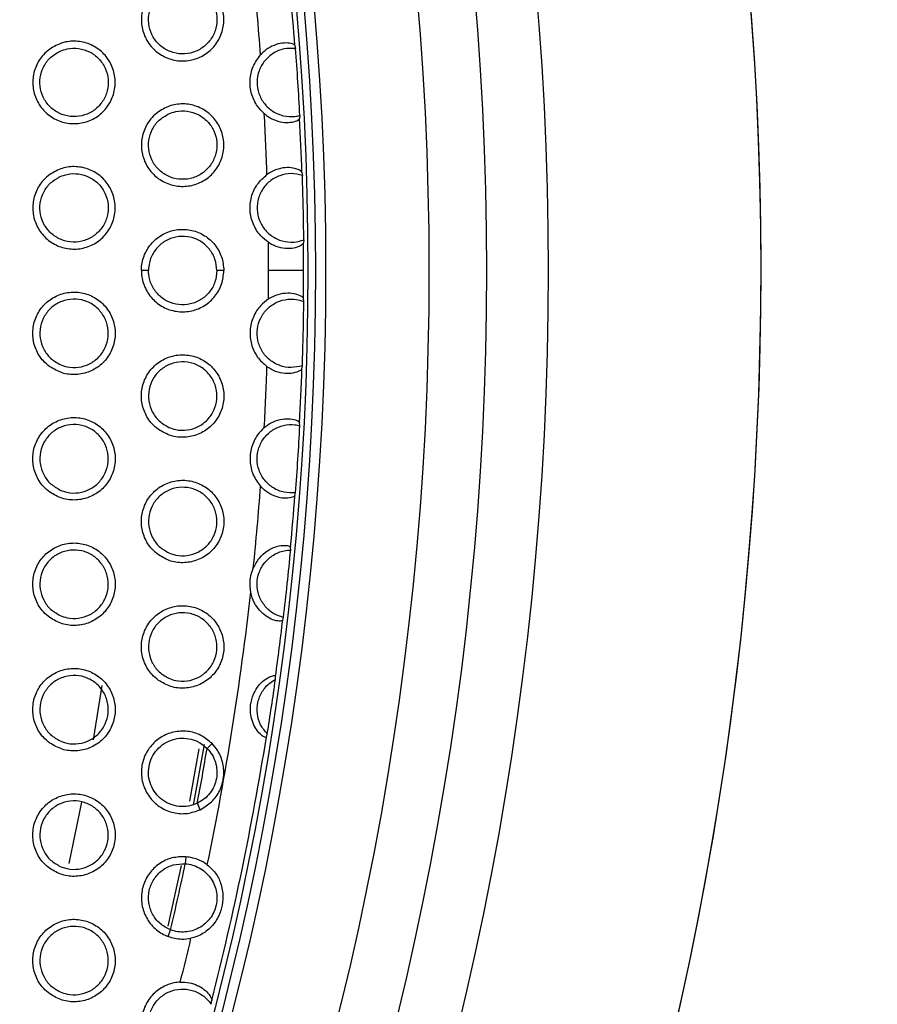
# Model space of a CAD drawing. Units: millimetres. Extents: x 0 to 2421, y 0 to 1707.
# Drawn here: x 1127 to 1150, y 968 to 993 of the extents above; entities that cross this region are included whole.
import ezdxf

# ---------------------------------------------------------------- set-up
doc = ezdxf.new("R2010")
doc.units = ezdxf.units.MM
doc.layers.add('AV sys', color=7, linetype='Continuous', plot=False)
doc.layers.add('AV_dim', color=10, linetype='Continuous')
doc.styles.get("Standard").update_dxf_attribs({"font": 'arial.ttf'})
doc.dimstyles.new('ISO-25', dxfattribs={"dimtxt": 2.5, "dimasz": 2.5, "dimexe": 1.25, "dimexo": 0.625, "dimtad": 1, "dimtxsty": 'Standard', "dimcen": 2.5, "dimadec": 0, "dimazin": 0, "dimtfac": 1, "dimtmove": 0, "dimatfit": 3, "dimfxl": 1, "dimarcsym": 0})

# ---------------------------------------------------------------- blocks, each defined once
blk = doc.blocks.new('*D20')
at = {"layer": 'AV_dim', "color": 0, "lineweight": -2, "transparency": 16777216}
for p, q in [((1173.336, 1129.544), (1123.123, 1067.899)), ((1272.517, 1129.544), (1173.336, 1129.544)), ((1000.602, 917.484), (1113.65, 1056.269)), ((991.129, 905.854), (981.656, 894.224))]:
    blk.add_line(p, q, dxfattribs=at)
at = {"layer": 'AV_dim', "color": 0, "transparency": 16777216}
for points in [[(1121.185, 1069.478), (1125.061, 1066.32), (1113.65, 1056.269)], [(989.191, 907.433), (993.067, 904.275), (1000.602, 917.484)]]:
    blk.add_solid(points, dxfattribs=at)
at = {"layer": 'Defpoints', "color": 0, "transparency": 16777216}
for p in [(1113.65, 1056.269), (1000.602, 917.484)]:
    blk.add_point(p, dxfattribs=at)
at = {"layer": 'AV_dim', "color": 0, "transparency": 16777216, "insert": (1227.926, 1151.89), "char_height": 20, "attachment_point": 5}
blk.add_mtext('∅179,0', dxfattribs=at)
blk = doc.blocks.new('WA6_ff')
at = {"layer": 'AV sys', "color": 7, "linetype": 'Continuous', "lineweight": 25}
for p, q in [((1134.384, 992.795), (1134.401, 992.719)), ((1134.514, 990.955), (1134.507, 990.878)), ((1134.568, 989.459), (1134.581, 989.378)), ((1134.617, 987.688), (1134.607, 987.607)), ((1130.531, 986.876), (1130.344, 986.876)), ((1132.514, 986.876), (1132.331, 986.876)), ((1134.617, 986.064), (1134.607, 986.146)), ((1134.568, 984.294), (1134.581, 984.375)), ((1134.514, 982.798), (1134.507, 982.875)), ((1134.384, 980.958), (1134.401, 981.033)), ((1134.272, 979.526), (1134.268, 979.6)), ((1134.063, 977.679), (1134.082, 977.751)), ((1133.872, 976.124), (1133.873, 976.208)), ((1133.633, 974.605), (1133.656, 974.686)), ((1131.993, 974.41), (1131.71, 972.814)), ((1132.202, 974.438), (1132.072, 974.308)), ((1131.893, 972.696), (1131.816, 972.863)), ((1131.512, 971.458), (1131.5, 971.274)), ((1131.393, 971.228), (1131.039, 969.63)), ((1131.047, 969.362), (1131.114, 969.534)), ((1132.179, 967.576), (1132.195, 967.679))]:
    blk.add_line(p, q, dxfattribs=at)
at = {"layer": 'AV sys', "color": 8, "linetype": 'Continuous', "lineweight": 25}
for p, q in [((1129.08, 974.531), (1129.31, 975.958)), ((1131.859, 974.297), (1131.614, 972.917)), ((1128.446, 971.278), (1128.779, 972.891))]:
    blk.add_line(p, q, dxfattribs=at)
at = {"layer": 'AV sys', "color": 7, "linetype": 'Continuous', "lineweight": 25}
for radius in [83.92, 82.297, 80.785, 78.066, 77.798, 77.598]:
    blk.add_circle((1057.126, 986.876), radius, dxfattribs=at)
for radius, start, end in [(89.5, 293.30025, 291.69975), (89.498, 293.1402, 291.8598), (76.564, 4.24996, 5.86595), (77.485, 4.38078, 5.3886), (77.495, 3.0169, 4.3241), (76.564, 1.8911, 3.09109), (77.485, 1.9099, 2.96022), (77.495, 0.60037, 1.84961), (76.564, 0, 0.55888), (77.485, 360, 0.54007), (76.564, 359.44112, 0), (77.485, 359.45993, 360), (77.495, 358.15039, 359.39963), (76.564, 356.90891, 358.1089), (77.485, 357.03978, 358.0901), (77.495, 355.6759, 356.9831), (76.564, 354.13405, 355.75004), (77.485, 354.6114, 355.61922), (77.495, 353.23709, 354.55752), (76.564, 348.22071, 353.66064), (77.485, 352.08616, 353.18321), (77.495, 350.94944, 352.02451), (77.485, 345.65506, 350.88779), (75.993, 349.37352, 350.4799), (75.993, 346.80838, 348.15196), (76.564, 345.85019, 346.73963)]:
    blk.add_arc((1057.126, 986.876), radius, start, end, dxfattribs=at)
for points, knots in [([(1130.794, 994.356), (1130.9, 994.417), (1131.112, 994.541), (1131.486, 994.579), (1131.848, 994.5), (1132.164, 994.302), (1132.396, 994.012), (1132.519, 993.662), (1132.519, 993.291), (1132.397, 992.942), (1132.166, 992.652), (1131.852, 992.455), (1131.49, 992.372), (1131.121, 992.415), (1130.786, 992.577), (1130.524, 992.842), (1130.365, 993.177), (1130.326, 993.546), (1130.412, 993.905), (1130.583, 994.182), (1130.735, 994.307), (1130.794, 994.356)], [0, 0, 0, 0, 0.053864, 0.107727, 0.161652, 0.215483, 0.269283, 0.322889, 0.376369, 0.429806, 0.483371, 0.537041, 0.590763, 0.644729, 0.698599, 0.752432, 0.806109, 0.859565, 0.913078, 0.96645, 1, 1, 1, 1]), ([(1131.067, 994.299), (1130.978, 994.249), (1130.801, 994.149), (1130.617, 993.898), (1130.523, 993.606), (1130.531, 993.298), (1130.641, 993.011), (1130.839, 992.776), (1131.104, 992.62), (1131.406, 992.56), (1131.711, 992.603), (1131.985, 992.745), (1132.196, 992.971), (1132.321, 993.253), (1132.344, 993.56), (1132.265, 993.857), (1132.093, 994.111), (1131.846, 994.295), (1131.553, 994.385), (1131.281, 994.379), (1131.126, 994.321), (1131.067, 994.299)], [0, 0, 0, 0, 0.053796, 0.107599, 0.161249, 0.214859, 0.268226, 0.321767, 0.375412, 0.429117, 0.482978, 0.536913, 0.590771, 0.644533, 0.698101, 0.751574, 0.805015, 0.858609, 0.912322, 0.966125, 1, 1, 1, 1]), ([(1127.936, 992.705), (1128.042, 992.767), (1128.254, 992.891), (1128.628, 992.929), (1128.99, 992.85), (1129.306, 992.653), (1129.538, 992.363), (1129.661, 992.012), (1129.661, 991.642), (1129.539, 991.292), (1129.308, 991.002), (1128.995, 990.805), (1128.633, 990.723), (1128.263, 990.765), (1127.928, 990.927), (1127.666, 991.191), (1127.507, 991.527), (1127.468, 991.896), (1127.554, 992.255), (1127.725, 992.532), (1127.877, 992.657), (1127.936, 992.705)], [0, 0, 0, 0, 0.053844, 0.107687, 0.161594, 0.215413, 0.269216, 0.322836, 0.376337, 0.429791, 0.483362, 0.537025, 0.590729, 0.644675, 0.698531, 0.752362, 0.806051, 0.859526, 0.913058, 0.96644, 1, 1, 1, 1]), ([(1134.384, 992.795), (1134.37, 992.811), (1134.341, 992.842), (1134.171, 992.873), (1133.951, 992.85), (1133.726, 992.762), (1133.568, 992.645), (1133.496, 992.568), (1133.479, 992.55)], [0, 0, 0, 0, 0.2217406, 0.4436262, 0.6184233, 0.7939673, 0.952811, 1, 1, 1, 1]), ([(1128.209, 992.649), (1128.12, 992.599), (1127.943, 992.499), (1127.759, 992.248), (1127.665, 991.956), (1127.673, 991.648), (1127.783, 991.361), (1127.981, 991.126), (1128.246, 990.97), (1128.548, 990.91), (1128.853, 990.953), (1129.127, 991.095), (1129.338, 991.321), (1129.463, 991.603), (1129.486, 991.91), (1129.407, 992.207), (1129.235, 992.461), (1128.988, 992.645), (1128.695, 992.735), (1128.423, 992.729), (1128.268, 992.671), (1128.209, 992.649)], [0, 0, 0, 0, 0.053779, 0.107566, 0.161209, 0.214825, 0.26821, 0.321771, 0.375431, 0.429138, 0.482988, 0.536904, 0.590743, 0.644494, 0.698064, 0.751552, 0.805013, 0.858624, 0.912344, 0.96614, 1, 1, 1, 1]), ([(1133.578, 991.005), (1133.516, 991.067), (1133.368, 991.215), (1133.225, 991.522), (1133.184, 991.888), (1133.262, 992.254), (1133.407, 992.452), (1133.479, 992.55)], [0, 0, 0, 0, 0.153161, 0.364582, 0.575891, 0.787956, 1, 1, 1, 1]), ([(1134.401, 992.719), (1134.299, 992.722), (1134.095, 992.727), (1133.808, 992.607), (1133.577, 992.405), (1133.425, 992.136), (1133.372, 991.833), (1133.421, 991.529), (1133.568, 991.259), (1133.796, 991.053), (1134.079, 990.934), (1134.329, 990.916), (1134.471, 990.946), (1134.514, 990.955)], [0, 0, 0, 0, 0.096182, 0.192374, 0.288356, 0.384228, 0.480003, 0.575362, 0.670842, 0.76633, 0.862192, 0.958293, 1, 1, 1, 1]), ([(1130.794, 991.056), (1130.9, 991.118), (1131.112, 991.241), (1131.486, 991.279), (1131.848, 991.2), (1132.164, 991.002), (1132.396, 990.712), (1132.519, 990.362), (1132.519, 989.991), (1132.397, 989.642), (1132.166, 989.352), (1131.852, 989.155), (1131.49, 989.073), (1131.121, 989.115), (1130.786, 989.277), (1130.524, 989.542), (1130.365, 989.877), (1130.326, 990.246), (1130.412, 990.605), (1130.583, 990.882), (1130.735, 991.007), (1130.794, 991.056)], [0, 0, 0, 0, 0.05385, 0.107698, 0.161619, 0.21546, 0.269279, 0.322905, 0.376397, 0.429833, 0.483384, 0.537034, 0.590738, 0.644696, 0.698571, 0.752421, 0.806118, 0.859591, 0.913107, 0.966469, 1, 1, 1, 1]), ([(1131.067, 990.999), (1130.978, 990.949), (1130.801, 990.849), (1130.617, 990.598), (1130.523, 990.306), (1130.531, 989.998), (1130.641, 989.711), (1130.839, 989.476), (1131.104, 989.32), (1131.405, 989.26), (1131.711, 989.303), (1131.985, 989.445), (1132.196, 989.671), (1132.32, 989.953), (1132.344, 990.26), (1132.265, 990.557), (1132.093, 990.811), (1131.846, 990.994), (1131.553, 991.085), (1131.281, 991.079), (1131.126, 991.022), (1131.067, 990.999)], [0, 0, 0, 0, 0.0537764, 0.1075606, 0.1611893, 0.2147858, 0.2681529, 0.3217062, 0.3753718, 0.4290942, 0.4829657, 0.5368966, 0.5907389, 0.6444803, 0.6980312, 0.7514993, 0.8049498, 0.8585618, 0.9122955, 0.9661112, 1, 1, 1, 1]), ([(1133.578, 991.005), (1133.605, 990.984), (1133.695, 990.911), (1133.88, 990.815), (1134.118, 990.764), (1134.332, 990.779), (1134.478, 990.832), (1134.498, 990.863), (1134.507, 990.878)], [0, 0, 0, 0, 0.066491, 0.226189, 0.4065, 0.585909, 0.807123, 1, 1, 1, 1]), ([(1127.936, 989.406), (1128.042, 989.467), (1128.254, 989.591), (1128.628, 989.629), (1128.99, 989.55), (1129.306, 989.353), (1129.538, 989.063), (1129.661, 988.712), (1129.661, 988.342), (1129.539, 987.992), (1129.308, 987.702), (1128.994, 987.505), (1128.633, 987.423), (1128.263, 987.465), (1127.928, 987.627), (1127.666, 987.891), (1127.507, 988.227), (1127.468, 988.596), (1127.554, 988.955), (1127.725, 989.232), (1127.877, 989.357), (1127.936, 989.406)], [0, 0, 0, 0, 0.0538299, 0.1076587, 0.1615612, 0.2153897, 0.2692106, 0.3228502, 0.3763635, 0.4298163, 0.4833749, 0.5370183, 0.5907042, 0.6446418, 0.6985037, 0.75235, 0.8060586, 0.85955, 0.9130854, 0.9664585, 1, 1, 1, 1]), ([(1128.209, 989.349), (1128.12, 989.299), (1127.943, 989.199), (1127.76, 988.948), (1127.665, 988.656), (1127.673, 988.348), (1127.783, 988.061), (1127.981, 987.826), (1128.246, 987.67), (1128.548, 987.61), (1128.853, 987.653), (1129.127, 987.795), (1129.338, 988.021), (1129.463, 988.303), (1129.486, 988.61), (1129.408, 988.907), (1129.235, 989.161), (1128.988, 989.344), (1128.695, 989.435), (1128.423, 989.429), (1128.268, 989.371), (1128.209, 989.349)], [0, 0, 0, 0, 0.0537609, 0.1075292, 0.1611517, 0.2147557, 0.2681406, 0.3217139, 0.3753933, 0.4291177, 0.4829768, 0.5368887, 0.5907117, 0.6444432, 0.6979973, 0.7514804, 0.8049515, 0.85858, 0.9123191, 0.9661276, 1, 1, 1, 1]), ([(1133.686, 987.623), (1133.617, 987.677), (1133.452, 987.804), (1133.272, 988.09), (1133.184, 988.449), (1133.221, 988.817), (1133.374, 989.159), (1133.557, 989.322), (1133.648, 989.403)], [0, 0, 0, 0, 0.125471, 0.30022, 0.47474, 0.649411, 0.824714, 1, 1, 1, 1]), ([(1134.581, 989.378), (1134.482, 989.401), (1134.283, 989.448), (1133.977, 989.388), (1133.709, 989.237), (1133.506, 989.004), (1133.392, 988.718), (1133.379, 988.41), (1133.468, 988.117), (1133.65, 987.869), (1133.903, 987.694), (1134.199, 987.614), (1134.446, 987.629), (1134.579, 987.675), (1134.617, 987.688)], [0, 0, 0, 0, 0.088126, 0.176245, 0.264302, 0.35215, 0.439963, 0.52734, 0.61464, 0.701928, 0.789396, 0.877362, 0.965358, 1, 1, 1, 1]), ([(1134.568, 989.459), (1134.554, 989.478), (1134.526, 989.515), (1134.357, 989.578), (1134.132, 989.594), (1133.886, 989.543), (1133.724, 989.458), (1133.653, 989.406), (1133.648, 989.403)], [0, 0, 0, 0, 0.226304, 0.452388, 0.63843, 0.825517, 0.988378, 1, 1, 1, 1]), ([(1130.344, 986.876), (1130.346, 986.914), (1130.351, 987.074), (1130.431, 987.35), (1130.644, 987.655), (1130.946, 987.871), (1131.304, 987.975), (1131.675, 987.954), (1132.018, 987.812), (1132.292, 987.565), (1132.478, 987.242), (1132.502, 986.998), (1132.514, 986.876)], [0, 0, 0, 0, 0.033439, 0.140787, 0.248285, 0.356058, 0.463838, 0.571528, 0.679083, 0.786037, 0.893019, 1, 1, 1, 1]), ([(1132.331, 986.876), (1132.321, 986.977), (1132.301, 987.179), (1132.147, 987.448), (1131.919, 987.653), (1131.635, 987.771), (1131.327, 987.788), (1131.03, 987.702), (1130.779, 987.522), (1130.603, 987.27), (1130.536, 987.04), (1130.532, 986.908), (1130.531, 986.876)], [0, 0, 0, 0, 0.106972, 0.213946, 0.3209, 0.428454, 0.536145, 0.643925, 0.751697, 0.859197, 0.966545, 1, 1, 1, 1]), ([(1133.686, 987.623), (1133.697, 987.617), (1133.776, 987.565), (1133.952, 987.487), (1134.201, 987.453), (1134.422, 987.485), (1134.574, 987.554), (1134.597, 987.59), (1134.607, 987.607)], [0, 0, 0, 0, 0.024647, 0.18879, 0.379981, 0.570024, 0.795255, 1, 1, 1, 1]), ([(1130.344, 986.876), (1130.346, 986.839), (1130.351, 986.679), (1130.431, 986.403), (1130.644, 986.098), (1130.946, 985.882), (1131.304, 985.778), (1131.675, 985.799), (1132.018, 985.941), (1132.292, 986.187), (1132.478, 986.511), (1132.502, 986.755), (1132.514, 986.876)], [0, 0, 0, 0, 0.033439, 0.140787, 0.248285, 0.356058, 0.463838, 0.571528, 0.679083, 0.786037, 0.893019, 1, 1, 1, 1]), ([(1132.331, 986.876), (1132.321, 986.775), (1132.301, 986.574), (1132.147, 986.305), (1131.919, 986.1), (1131.635, 985.982), (1131.327, 985.965), (1131.03, 986.051), (1130.779, 986.231), (1130.603, 986.483), (1130.536, 986.713), (1130.532, 986.845), (1130.531, 986.876)], [0, 0, 0, 0, 0.106972, 0.213946, 0.3209, 0.428454, 0.536145, 0.643925, 0.751697, 0.859197, 0.966545, 1, 1, 1, 1]), ([(1134.611, 986.876), (1134.598, 986.876), (1134.572, 986.876), (1134.394, 986.876), (1134.137, 986.876), (1133.884, 986.876), (1133.731, 986.876), (1133.69, 986.876)], [0, 0, 0, 0, 0.2287242, 0.4574485, 0.6861727, 0.914897, 1, 1, 1, 1]), ([(1127.936, 984.347), (1128.042, 984.286), (1128.254, 984.162), (1128.628, 984.124), (1128.99, 984.203), (1129.306, 984.4), (1129.538, 984.69), (1129.661, 985.041), (1129.661, 985.411), (1129.539, 985.761), (1129.308, 986.05), (1128.994, 986.248), (1128.633, 986.33), (1128.263, 986.288), (1127.928, 986.126), (1127.666, 985.862), (1127.507, 985.526), (1127.468, 985.157), (1127.554, 984.798), (1127.725, 984.521), (1127.877, 984.396), (1127.936, 984.347)], [0, 0, 0, 0, 0.05383, 0.107659, 0.161561, 0.21539, 0.269211, 0.32285, 0.376363, 0.429816, 0.483375, 0.537018, 0.590704, 0.644642, 0.698504, 0.75235, 0.806059, 0.85955, 0.913085, 0.966458, 1, 1, 1, 1]), ([(1133.686, 986.13), (1133.697, 986.136), (1133.776, 986.188), (1133.952, 986.266), (1134.201, 986.3), (1134.422, 986.268), (1134.574, 986.199), (1134.597, 986.163), (1134.607, 986.146)], [0, 0, 0, 0, 0.024647, 0.18879, 0.379981, 0.570024, 0.795255, 1, 1, 1, 1]), ([(1128.209, 984.404), (1128.12, 984.454), (1127.943, 984.554), (1127.76, 984.805), (1127.665, 985.097), (1127.673, 985.405), (1127.783, 985.692), (1127.981, 985.927), (1128.246, 986.083), (1128.548, 986.143), (1128.853, 986.1), (1129.127, 985.958), (1129.338, 985.732), (1129.463, 985.45), (1129.486, 985.143), (1129.408, 984.846), (1129.235, 984.592), (1128.988, 984.408), (1128.695, 984.318), (1128.423, 984.324), (1128.268, 984.381), (1128.209, 984.404)], [0, 0, 0, 0, 0.0537609, 0.1075292, 0.1611517, 0.2147557, 0.2681406, 0.3217139, 0.3753933, 0.4291177, 0.4829768, 0.5368887, 0.5907117, 0.6444432, 0.6979973, 0.7514804, 0.8049515, 0.85858, 0.9123191, 0.9661276, 1, 1, 1, 1]), ([(1133.686, 986.13), (1133.617, 986.076), (1133.452, 985.949), (1133.272, 985.663), (1133.184, 985.304), (1133.221, 984.936), (1133.374, 984.594), (1133.557, 984.431), (1133.648, 984.35)], [0, 0, 0, 0, 0.125471, 0.30022, 0.47474, 0.649411, 0.824714, 1, 1, 1, 1]), ([(1134.581, 984.375), (1134.482, 984.352), (1134.283, 984.305), (1133.977, 984.365), (1133.709, 984.516), (1133.506, 984.749), (1133.392, 985.035), (1133.379, 985.343), (1133.468, 985.636), (1133.65, 985.884), (1133.903, 986.059), (1134.199, 986.139), (1134.446, 986.123), (1134.579, 986.077), (1134.617, 986.064)], [0, 0, 0, 0, 0.088126, 0.176245, 0.264302, 0.35215, 0.439963, 0.52734, 0.61464, 0.701928, 0.789396, 0.877362, 0.965358, 1, 1, 1, 1]), ([(1130.794, 982.697), (1130.9, 982.635), (1131.112, 982.512), (1131.486, 982.474), (1131.848, 982.553), (1132.164, 982.75), (1132.396, 983.041), (1132.519, 983.391), (1132.519, 983.762), (1132.397, 984.111), (1132.166, 984.401), (1131.852, 984.598), (1131.49, 984.68), (1131.121, 984.638), (1130.786, 984.476), (1130.524, 984.211), (1130.365, 983.876), (1130.326, 983.507), (1130.412, 983.148), (1130.583, 982.871), (1130.735, 982.745), (1130.794, 982.697)], [0, 0, 0, 0, 0.05385, 0.107698, 0.161619, 0.21546, 0.269279, 0.322905, 0.376397, 0.429833, 0.483384, 0.537034, 0.590738, 0.644696, 0.698571, 0.752421, 0.806118, 0.859591, 0.913107, 0.966469, 1, 1, 1, 1]), ([(1131.067, 982.753), (1130.978, 982.804), (1130.801, 982.904), (1130.617, 983.155), (1130.523, 983.447), (1130.531, 983.755), (1130.641, 984.042), (1130.839, 984.277), (1131.104, 984.433), (1131.405, 984.493), (1131.711, 984.45), (1131.985, 984.308), (1132.196, 984.082), (1132.32, 983.8), (1132.344, 983.493), (1132.265, 983.196), (1132.093, 982.942), (1131.846, 982.759), (1131.553, 982.668), (1131.281, 982.674), (1131.126, 982.731), (1131.067, 982.753)], [0, 0, 0, 0, 0.053776, 0.107561, 0.161189, 0.214786, 0.268153, 0.321706, 0.375372, 0.429094, 0.482966, 0.536897, 0.590739, 0.64448, 0.698031, 0.751499, 0.80495, 0.858562, 0.912295, 0.966111, 1, 1, 1, 1]), ([(1134.568, 984.294), (1134.554, 984.275), (1134.526, 984.238), (1134.357, 984.175), (1134.132, 984.159), (1133.886, 984.21), (1133.724, 984.295), (1133.653, 984.346), (1133.648, 984.35)], [0, 0, 0, 0, 0.226304, 0.452388, 0.63843, 0.825517, 0.988378, 1, 1, 1, 1]), ([(1127.936, 981.047), (1128.042, 980.986), (1128.254, 980.862), (1128.628, 980.824), (1128.99, 980.903), (1129.306, 981.1), (1129.538, 981.39), (1129.661, 981.741), (1129.661, 982.111), (1129.539, 982.461), (1129.308, 982.75), (1128.995, 982.948), (1128.633, 983.03), (1128.263, 982.988), (1127.928, 982.826), (1127.666, 982.562), (1127.507, 982.226), (1127.468, 981.857), (1127.554, 981.498), (1127.725, 981.221), (1127.877, 981.096), (1127.936, 981.047)], [0, 0, 0, 0, 0.053844, 0.107687, 0.161594, 0.215413, 0.269216, 0.322836, 0.376337, 0.429791, 0.483362, 0.537025, 0.590729, 0.644675, 0.698531, 0.752362, 0.806051, 0.859526, 0.913058, 0.96644, 1, 1, 1, 1]), ([(1133.578, 982.748), (1133.605, 982.769), (1133.695, 982.842), (1133.88, 982.938), (1134.118, 982.989), (1134.332, 982.974), (1134.478, 982.921), (1134.498, 982.89), (1134.507, 982.875)], [0, 0, 0, 0, 0.066491, 0.226189, 0.4065, 0.585909, 0.807123, 1, 1, 1, 1]), ([(1128.209, 981.104), (1128.12, 981.154), (1127.943, 981.254), (1127.759, 981.505), (1127.665, 981.797), (1127.673, 982.105), (1127.783, 982.392), (1127.981, 982.627), (1128.246, 982.783), (1128.548, 982.843), (1128.853, 982.8), (1129.127, 982.658), (1129.338, 982.432), (1129.463, 982.15), (1129.486, 981.843), (1129.407, 981.546), (1129.235, 981.292), (1128.988, 981.108), (1128.695, 981.018), (1128.423, 981.024), (1128.268, 981.081), (1128.209, 981.104)], [0, 0, 0, 0, 0.053779, 0.107566, 0.161209, 0.214825, 0.26821, 0.321771, 0.375431, 0.429138, 0.482988, 0.536904, 0.590743, 0.644494, 0.698064, 0.751552, 0.805013, 0.858624, 0.912344, 0.96614, 1, 1, 1, 1]), ([(1133.578, 982.748), (1133.516, 982.686), (1133.368, 982.538), (1133.225, 982.231), (1133.184, 981.865), (1133.262, 981.499), (1133.407, 981.301), (1133.479, 981.202)], [0, 0, 0, 0, 0.153161, 0.364582, 0.575891, 0.787956, 1, 1, 1, 1]), ([(1134.401, 981.033), (1134.299, 981.031), (1134.095, 981.025), (1133.808, 981.146), (1133.577, 981.348), (1133.425, 981.617), (1133.372, 981.92), (1133.421, 982.224), (1133.568, 982.493), (1133.796, 982.7), (1134.079, 982.819), (1134.329, 982.837), (1134.471, 982.807), (1134.514, 982.798)], [0, 0, 0, 0, 0.096182, 0.192374, 0.288356, 0.384228, 0.480003, 0.575362, 0.670842, 0.76633, 0.862192, 0.958293, 1, 1, 1, 1]), ([(1130.794, 979.397), (1130.9, 979.336), (1131.112, 979.212), (1131.486, 979.174), (1131.848, 979.253), (1132.164, 979.451), (1132.396, 979.741), (1132.519, 980.091), (1132.519, 980.462), (1132.397, 980.811), (1132.166, 981.101), (1131.852, 981.298), (1131.49, 981.38), (1131.121, 981.338), (1130.786, 981.176), (1130.524, 980.911), (1130.365, 980.576), (1130.326, 980.207), (1130.412, 979.848), (1130.583, 979.571), (1130.735, 979.446), (1130.794, 979.397)], [0, 0, 0, 0, 0.053864, 0.107727, 0.161652, 0.215483, 0.269283, 0.322889, 0.376369, 0.429806, 0.483371, 0.537041, 0.590763, 0.644729, 0.698599, 0.752432, 0.806109, 0.859565, 0.913078, 0.96645, 1, 1, 1, 1]), ([(1131.067, 979.453), (1130.978, 979.504), (1130.801, 979.604), (1130.617, 979.855), (1130.523, 980.147), (1130.531, 980.455), (1130.641, 980.742), (1130.839, 980.977), (1131.104, 981.133), (1131.406, 981.193), (1131.711, 981.15), (1131.985, 981.008), (1132.196, 980.782), (1132.321, 980.5), (1132.344, 980.193), (1132.265, 979.896), (1132.093, 979.642), (1131.846, 979.458), (1131.553, 979.368), (1131.281, 979.374), (1131.126, 979.431), (1131.067, 979.453)], [0, 0, 0, 0, 0.053796, 0.107599, 0.161249, 0.214859, 0.268226, 0.321767, 0.375412, 0.429117, 0.482978, 0.536913, 0.590771, 0.644533, 0.698101, 0.751574, 0.805015, 0.858609, 0.912322, 0.966125, 1, 1, 1, 1]), ([(1134.384, 980.958), (1134.37, 980.942), (1134.341, 980.911), (1134.171, 980.88), (1133.951, 980.902), (1133.726, 980.991), (1133.568, 981.108), (1133.496, 981.185), (1133.479, 981.202)], [0, 0, 0, 0, 0.221741, 0.443626, 0.618423, 0.793967, 0.952811, 1, 1, 1, 1]), ([(1127.936, 977.748), (1128.042, 977.686), (1128.254, 977.562), (1128.628, 977.524), (1128.99, 977.603), (1129.306, 977.8), (1129.538, 978.09), (1129.661, 978.441), (1129.661, 978.811), (1129.539, 979.161), (1129.308, 979.45), (1128.995, 979.648), (1128.633, 979.73), (1128.263, 979.688), (1127.928, 979.526), (1127.666, 979.262), (1127.507, 978.926), (1127.468, 978.557), (1127.554, 978.198), (1127.725, 977.921), (1127.877, 977.796), (1127.936, 977.748)], [0, 0, 0, 0, 0.053857, 0.107715, 0.161624, 0.215434, 0.269218, 0.322819, 0.376308, 0.429765, 0.483349, 0.537032, 0.590753, 0.644706, 0.698556, 0.75237, 0.806039, 0.8595, 0.913029, 0.966421, 1, 1, 1, 1]), ([(1133.289, 979.052), (1133.34, 979.147), (1133.434, 979.324), (1133.655, 979.514), (1133.875, 979.619), (1134.065, 979.653), (1134.204, 979.644), (1134.262, 979.62), (1134.267, 979.604), (1134.268, 979.6)], [0, 0, 0, 0, 0.181704, 0.336217, 0.491451, 0.630452, 0.775233, 0.940751, 1, 1, 1, 1]), ([(1128.209, 977.804), (1128.12, 977.854), (1127.943, 977.954), (1127.759, 978.205), (1127.665, 978.498), (1127.674, 978.806), (1127.783, 979.093), (1127.981, 979.327), (1128.246, 979.483), (1128.548, 979.543), (1128.853, 979.5), (1129.127, 979.357), (1129.338, 979.132), (1129.463, 978.85), (1129.486, 978.543), (1129.407, 978.246), (1129.235, 977.991), (1128.988, 977.808), (1128.694, 977.718), (1128.423, 977.724), (1128.268, 977.781), (1128.209, 977.804)], [0, 0, 0, 0, 0.053798, 0.107603, 0.161266, 0.214896, 0.268281, 0.32183, 0.375471, 0.429161, 0.483, 0.53692, 0.590773, 0.644545, 0.698131, 0.751624, 0.805077, 0.858671, 0.91237, 0.966155, 1, 1, 1, 1]), ([(1134.082, 977.751), (1133.986, 977.783), (1133.793, 977.849), (1133.566, 978.063), (1133.42, 978.332), (1133.372, 978.637), (1133.426, 978.939), (1133.578, 979.206), (1133.809, 979.407), (1134.055, 979.51), (1134.214, 979.522), (1134.272, 979.526)], [0, 0, 0, 0, 0.116928, 0.233877, 0.350816, 0.466977, 0.583219, 0.699382, 0.815686, 0.932279, 1, 1, 1, 1]), ([(1133.222, 978.422), (1133.209, 978.545), (1133.187, 978.76), (1133.258, 978.964), (1133.289, 979.052)], [0, 0, 0, 0, 0.568427, 1, 1, 1, 1]), ([(1134.063, 977.679), (1134.049, 977.669), (1134.022, 977.647), (1133.865, 977.665), (1133.674, 977.745), (1133.49, 977.887), (1133.334, 978.089), (1133.253, 978.277), (1133.228, 978.394), (1133.222, 978.422)], [0, 0, 0, 0, 0.1851264, 0.3707456, 0.5142312, 0.6580103, 0.7970185, 0.9510375, 1, 1, 1, 1]), ([(1130.794, 976.097), (1130.9, 976.036), (1131.112, 975.912), (1131.486, 975.874), (1131.848, 975.953), (1132.164, 976.151), (1132.396, 976.441), (1132.519, 976.791), (1132.519, 977.162), (1132.397, 977.511), (1132.166, 977.801), (1131.852, 977.998), (1131.49, 978.081), (1131.121, 978.038), (1130.786, 977.876), (1130.524, 977.611), (1130.365, 977.276), (1130.326, 976.907), (1130.411, 976.548), (1130.583, 976.271), (1130.735, 976.146), (1130.794, 976.097)], [0, 0, 0, 0, 0.053878, 0.107755, 0.161683, 0.215503, 0.269284, 0.32287, 0.376338, 0.429778, 0.483357, 0.537048, 0.590787, 0.644761, 0.698623, 0.752439, 0.806096, 0.859536, 0.913047, 0.96643, 1, 1, 1, 1]), ([(1131.067, 976.154), (1130.978, 976.204), (1130.801, 976.304), (1130.617, 976.555), (1130.522, 976.848), (1130.531, 977.156), (1130.641, 977.443), (1130.839, 977.677), (1131.104, 977.833), (1131.406, 977.893), (1131.711, 977.85), (1131.985, 977.707), (1132.196, 977.482), (1132.321, 977.2), (1132.344, 976.892), (1132.265, 976.595), (1132.093, 976.341), (1131.846, 976.158), (1131.552, 976.068), (1131.281, 976.074), (1131.126, 976.131), (1131.067, 976.154)], [0, 0, 0, 0, 0.053815, 0.107637, 0.161308, 0.214932, 0.268301, 0.321829, 0.375455, 0.429141, 0.482991, 0.53693, 0.590803, 0.644585, 0.698171, 0.75165, 0.805082, 0.858658, 0.912351, 0.966141, 1, 1, 1, 1]), ([(1127.936, 974.448), (1128.042, 974.386), (1128.254, 974.262), (1128.628, 974.224), (1128.99, 974.303), (1129.306, 974.5), (1129.538, 974.79), (1129.661, 975.141), (1129.661, 975.511), (1129.539, 975.861), (1129.309, 976.15), (1128.995, 976.348), (1128.633, 976.431), (1128.263, 976.388), (1127.928, 976.226), (1127.666, 975.962), (1127.507, 975.627), (1127.468, 975.258), (1127.553, 974.899), (1127.725, 974.621), (1127.877, 974.496), (1127.936, 974.448)], [0, 0, 0, 0, 0.0538705, 0.1077408, 0.1616527, 0.2154522, 0.2692174, 0.3227993, 0.376277, 0.4297366, 0.4833351, 0.5370384, 0.5907756, 0.6447349, 0.6985786, 0.7523756, 0.806025, 0.8594709, 0.9129981, 0.9664013, 1, 1, 1, 1]), ([(1128.209, 974.504), (1128.12, 974.554), (1127.943, 974.654), (1127.759, 974.906), (1127.665, 975.198), (1127.674, 975.506), (1127.783, 975.793), (1127.982, 976.028), (1128.247, 976.184), (1128.548, 976.243), (1128.853, 976.2), (1129.127, 976.057), (1129.339, 975.832), (1129.463, 975.549), (1129.486, 975.242), (1129.407, 974.945), (1129.234, 974.691), (1128.987, 974.508), (1128.694, 974.418), (1128.423, 974.424), (1128.268, 974.482), (1128.209, 974.504)], [0, 0, 0, 0, 0.0538161, 0.1076394, 0.1613231, 0.2149666, 0.2683542, 0.3218917, 0.3755135, 0.4291855, 0.4830136, 0.5369368, 0.590804, 0.6445951, 0.6981989, 0.7516983, 0.8051429, 0.8587202, 0.9123993, 0.9661707, 1, 1, 1, 1]), ([(1133.633, 974.605), (1133.624, 974.599), (1133.605, 974.588), (1133.502, 974.648), (1133.38, 974.778), (1133.275, 974.965), (1133.212, 975.193), (1133.207, 975.46), (1133.281, 975.74), (1133.431, 975.983), (1133.61, 976.139), (1133.755, 976.211), (1133.849, 976.23), (1133.873, 976.22), (1133.873, 976.208), (1133.873, 976.208)], [0, 0, 0, 0, 0.0858729, 0.1718976, 0.2533597, 0.3265608, 0.402392, 0.488033, 0.5831961, 0.6801577, 0.766964, 0.8420699, 0.9159786, 0.997879, 1, 1, 1, 1]), ([(1133.656, 974.686), (1133.592, 974.764), (1133.462, 974.92), (1133.379, 975.219), (1133.393, 975.526), (1133.51, 975.81), (1133.684, 976.011), (1133.821, 976.094), (1133.872, 976.124)], [0, 0, 0, 0, 0.1791966, 0.3583981, 0.5375657, 0.7158998, 0.8950079, 1, 1, 1, 1]), ([(1132.202, 974.438), (1132.108, 974.516), (1131.919, 974.674), (1131.558, 974.774), (1131.187, 974.756), (1130.843, 974.614), (1130.565, 974.367), (1130.385, 974.041), (1130.324, 973.676), (1130.386, 973.311), (1130.565, 972.987), (1130.842, 972.74), (1131.184, 972.6), (1131.554, 972.574), (1131.781, 972.656), (1131.893, 972.696)], [0, 0, 0, 0, 0.0772764, 0.154543, 0.2320061, 0.3092499, 0.3866045, 0.4634089, 0.540335, 0.6169509, 0.693841, 0.7706713, 0.8479692, 0.9253192, 1, 1, 1, 1]), ([(1131.816, 972.863), (1131.739, 972.834), (1131.585, 972.775), (1131.335, 972.771), (1131.095, 972.829), (1130.879, 972.952), (1130.703, 973.128), (1130.582, 973.345), (1130.524, 973.587), (1130.534, 973.835), (1130.61, 974.072), (1130.748, 974.28), (1130.936, 974.442), (1131.161, 974.547), (1131.406, 974.588), (1131.652, 974.56), (1131.886, 974.47), (1132.01, 974.362), (1132.072, 974.308)], [0, 0, 0, 0, 0.062453, 0.125003, 0.18739, 0.249873, 0.312418, 0.374962, 0.437447, 0.499835, 0.562295, 0.624831, 0.687386, 0.749905, 0.812325, 0.874745, 0.937575, 1, 1, 1, 1]), ([(1131.893, 972.696), (1131.998, 972.759), (1132.208, 972.885), (1132.422, 973.192), (1132.527, 973.547), (1132.507, 973.916), (1132.387, 974.223), (1132.255, 974.376), (1132.202, 974.438)], [0, 0, 0, 0, 0.176866, 0.353757, 0.530185, 0.7065, 0.882747, 1, 1, 1, 1]), ([(1132.072, 974.308), (1132.119, 974.253), (1132.212, 974.144), (1132.298, 973.945), (1132.338, 973.733), (1132.325, 973.518), (1132.263, 973.311), (1132.152, 973.125), (1132.003, 972.968), (1131.878, 972.898), (1131.816, 972.863)], [0, 0, 0, 0, 0.125128, 0.250264, 0.374963, 0.499949, 0.625146, 0.750061, 0.874827, 1, 1, 1, 1]), ([(1127.936, 971.148), (1128.042, 971.086), (1128.254, 970.962), (1128.628, 970.924), (1128.99, 971.003), (1129.306, 971.201), (1129.538, 971.49), (1129.661, 971.841), (1129.661, 972.211), (1129.539, 972.56), (1129.309, 972.85), (1128.995, 973.048), (1128.633, 973.131), (1128.263, 973.089), (1127.928, 972.926), (1127.666, 972.662), (1127.507, 972.327), (1127.468, 971.958), (1127.553, 971.599), (1127.725, 971.322), (1127.877, 971.196), (1127.936, 971.148)], [0, 0, 0, 0, 0.053883, 0.107766, 0.161679, 0.215467, 0.269213, 0.322776, 0.376243, 0.429707, 0.48332, 0.537044, 0.590798, 0.644762, 0.698598, 0.752378, 0.806007, 0.859439, 0.912966, 0.96638, 1, 1, 1, 1]), ([(1128.209, 971.204), (1128.12, 971.254), (1127.943, 971.354), (1127.759, 971.606), (1127.665, 971.898), (1127.674, 972.206), (1127.784, 972.493), (1127.982, 972.728), (1128.247, 972.884), (1128.549, 972.943), (1128.854, 972.9), (1129.128, 972.757), (1129.339, 972.532), (1129.463, 972.249), (1129.486, 971.942), (1129.407, 971.645), (1129.234, 971.391), (1128.987, 971.208), (1128.694, 971.118), (1128.423, 971.124), (1128.268, 971.182), (1128.209, 971.204)], [0, 0, 0, 0, 0.0538343, 0.1076756, 0.1613803, 0.2150384, 0.2684287, 0.3219555, 0.3755584, 0.4292123, 0.4830282, 0.5369536, 0.5908344, 0.6446455, 0.6982671, 0.7517736, 0.805211, 0.8587718, 0.9124304, 0.9661882, 1, 1, 1, 1]), ([(1131.512, 971.458), (1131.39, 971.456), (1131.144, 971.451), (1130.806, 971.289), (1130.539, 971.032), (1130.372, 970.7), (1130.325, 970.333), (1130.401, 969.971), (1130.593, 969.655), (1130.828, 969.456), (1130.993, 969.385), (1131.047, 969.362)], [0, 0, 0, 0, 0.118333, 0.236673, 0.354814, 0.472644, 0.590219, 0.707509, 0.825218, 0.943306, 1, 1, 1, 1]), ([(1131.114, 969.534), (1131.017, 969.582), (1130.825, 969.679), (1130.623, 969.94), (1130.52, 970.249), (1130.533, 970.576), (1130.66, 970.878), (1130.884, 971.114), (1131.177, 971.265), (1131.392, 971.271), (1131.5, 971.274)], [0, 0, 0, 0, 0.124991, 0.249993, 0.375016, 0.500042, 0.625052, 0.750047, 0.87503, 1, 1, 1, 1]), ([(1131.5, 971.274), (1131.563, 971.265), (1131.691, 971.247), (1131.869, 971.17), (1132.028, 971.059), (1132.159, 970.916), (1132.258, 970.749), (1132.318, 970.565), (1132.338, 970.372), (1132.316, 970.18), (1132.254, 969.995), (1132.154, 969.829), (1132.021, 969.688), (1131.861, 969.578), (1131.682, 969.505), (1131.492, 969.472), (1131.298, 969.478), (1131.175, 969.515), (1131.114, 969.534)], [0, 0, 0, 0, 0.06236, 0.125203, 0.187697, 0.250307, 0.31276, 0.375206, 0.437657, 0.500092, 0.562633, 0.625189, 0.687589, 0.750221, 0.812581, 0.875086, 0.937693, 1, 1, 1, 1]), ([(1132.077, 971.247), (1132.009, 971.292), (1131.838, 971.404), (1131.634, 971.438), (1131.512, 971.458)], [0, 0, 0, 0, 0.399786, 1, 1, 1, 1]), ([(1132.077, 971.247), (1132.155, 971.177), (1132.308, 971.038), (1132.449, 970.749), (1132.505, 970.437), (1132.467, 970.112), (1132.346, 969.807), (1132.134, 969.541), (1131.878, 969.374), (1131.702, 969.328), (1131.648, 969.315)], [0, 0, 0, 0, 0.123996, 0.24712, 0.395086, 0.513157, 0.631274, 0.781984, 0.934388, 1, 1, 1, 1]), ([(1127.936, 967.848), (1128.042, 967.786), (1128.254, 967.662), (1128.628, 967.624), (1128.99, 967.703), (1129.306, 967.901), (1129.538, 968.19), (1129.661, 968.54), (1129.661, 968.911), (1129.539, 969.26), (1129.309, 969.55), (1128.995, 969.748), (1128.633, 969.831), (1128.263, 969.789), (1127.928, 969.626), (1127.667, 969.362), (1127.507, 969.027), (1127.468, 968.658), (1127.553, 968.299), (1127.724, 968.022), (1127.877, 967.896), (1127.936, 967.848)], [0, 0, 0, 0, 0.053895, 0.10779, 0.161704, 0.21548, 0.269206, 0.32275, 0.376208, 0.429676, 0.483305, 0.537049, 0.590819, 0.644788, 0.698616, 0.752377, 0.805987, 0.859405, 0.912931, 0.966359, 1, 1, 1, 1]), ([(1128.208, 967.904), (1128.12, 967.954), (1127.942, 968.054), (1127.759, 968.306), (1127.664, 968.598), (1127.674, 968.907), (1127.784, 969.194), (1127.982, 969.428), (1128.247, 969.584), (1128.549, 969.643), (1128.854, 969.6), (1129.128, 969.457), (1129.339, 969.232), (1129.463, 968.949), (1129.486, 968.642), (1129.407, 968.344), (1129.234, 968.091), (1128.987, 967.908), (1128.694, 967.818), (1128.422, 967.824), (1128.268, 967.882), (1128.208, 967.904)], [0, 0, 0, 0, 0.0538523, 0.1077114, 0.1614372, 0.2151106, 0.2685046, 0.3220212, 0.3756056, 0.4292409, 0.4830439, 0.5369705, 0.5908644, 0.6446956, 0.6983355, 0.7518501, 0.805281, 0.8588258, 0.9124635, 0.966207, 1, 1, 1, 1]), ([(1131.047, 969.362), (1131.166, 969.328), (1131.365, 969.273), (1131.567, 969.303), (1131.648, 969.315)], [0, 0, 0, 0, 0.600691, 1, 1, 1, 1]), ([(1131.367, 968.16), (1131.314, 968.154), (1131.141, 968.137), (1130.861, 968.024), (1130.58, 967.785), (1130.394, 967.464), (1130.324, 967.1), (1130.379, 966.734), (1130.549, 966.399), (1130.741, 966.245), (1130.836, 966.169)], [0, 0, 0, 0, 0.058678, 0.193131, 0.32712, 0.461249, 0.595479, 0.730141, 0.865077, 1, 1, 1, 1]), ([(1131.367, 968.16), (1131.448, 968.158), (1131.611, 968.155), (1131.827, 968.078), (1132.008, 967.964), (1132.144, 967.819), (1132.195, 967.715), (1132.195, 967.685), (1132.195, 967.679)], [0, 0, 0, 0, 0.161212, 0.322182, 0.490574, 0.692971, 0.935425, 1, 1, 1, 1]), ([(1131.832, 966.271), (1131.736, 966.234), (1131.545, 966.162), (1131.234, 966.181), (1130.949, 966.296), (1130.717, 966.5), (1130.566, 966.77), (1130.514, 967.074), (1130.564, 967.377), (1130.712, 967.647), (1130.941, 967.852), (1131.224, 967.97), (1131.532, 967.988), (1131.827, 967.903), (1132.047, 967.751), (1132.144, 967.623), (1132.179, 967.576)], [0, 0, 0, 0, 0.073855, 0.147697, 0.221538, 0.295319, 0.369091, 0.442746, 0.515967, 0.589239, 0.662447, 0.735807, 0.809552, 0.883304, 0.957029, 1, 1, 1, 1])]:
    blk.add_open_spline(points, degree=3, knots=knots, dxfattribs=at)

msp = doc.modelspace()

# ---------------------------------------------------------------- block references
msp.add_blockref('WA6_ff', (0, 0))

# ---------------------------------------------------------------- dimensions: what is measured, and where the dimension line sits
at = {"layer": 'AV_dim'}
dim = msp.add_diameter_dim_2p(p1=(1000.602, 917.484), p2=(1113.65, 1056.269), dimstyle='ISO-25', override={"dimtxt": 20, "dimasz": 15, "dimexe": 10, "dimexo": 10, "dimgap": 10, "dimtih": 1, "dimtoh": 1, "dimdec": 1, "dimzin": 0, "dimadec": 1, "dimtdec": 1, "dimtzin": 0}, dxfattribs=at)
dim.commit()
dim.dimension.update_dxf_attribs({"geometry": '*D20', "text_midpoint": (1227.926, 1129.544), "dimtype": 163})

doc.saveas('drawing.dxf')
